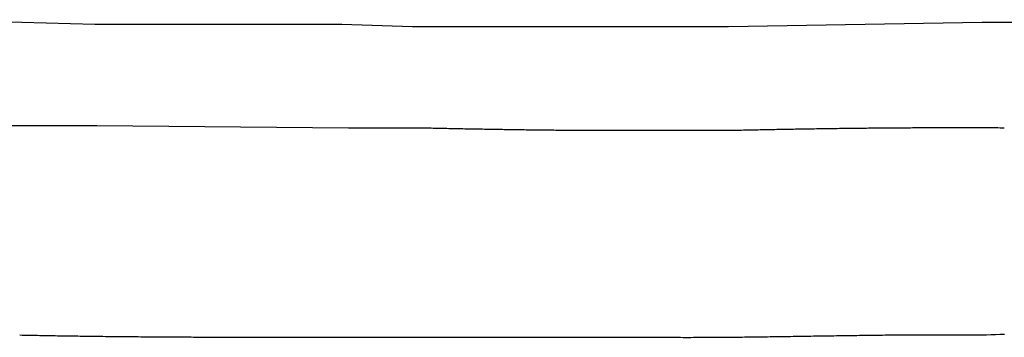
# Model space of a CAD drawing. Extents: x -243 to 155, y -376 to 356.
# Drawn here: x 139 to 145, y 94 to 96 of the extents above; entities that cross this region are included whole.
import ezdxf

# ---------------------------------------------------------------- set-up
doc = ezdxf.new("R2010")
doc.units = 0
doc.header["$MEASUREMENT"] = 0
doc.layers.add('EBENE_1', color=160, linetype='CONTINUOUS')

msp = doc.modelspace()

# ---------------------------------------------------------------- linework, layer by layer
at = {"layer": 'EBENE_1', "color": 7}
for p, q in [((137.3436, 95.7506), (138.9272, 95.7349)), ((138.9272, 95.7349), (139.3898, 95.7219)), ((139.3898, 95.7219), (140.9597, 95.7219)), ((140.9597, 95.7219), (141.4072, 95.7068)), ((141.4072, 95.7068), (142.9634, 95.7068)), ((142.9634, 95.7068), (143.4123, 95.7068)), ((143.4123, 95.7068), (145.0233, 95.7349)), ((145.0233, 95.7349), (145.3463, 95.7349)), ((137.3573, 95.0909), (138.9546, 95.0765)), ((138.9546, 95.0765), (139.4035, 95.0765)), ((139.4035, 95.0765), (141.0007, 95.0635)), ((141.0007, 95.0635), (141.4497, 95.0635)), ((143.0469, 95.0485), (143.4821, 95.0485)), ((140.9446, 93.7311), (142.9634, 93.7311))]:
    msp.add_line(p, q, dxfattribs=at)
for points in [[(141.45, 95.0635, 0), (141.462, 95.0632, 0), (141.475, 95.063, 0), (141.487, 95.0627, 0), (141.5, 95.0624, 0), (141.513, 95.0621, 0), (141.525, 95.0618, 0), (141.538, 95.0615, 0), (141.55, 95.0613, 0), (141.563, 95.061, 0), (141.575, 95.0607, 0), (141.588, 95.0604, 0), (141.601, 95.0602, 0), (141.613, 95.0599, 0), (141.626, 95.0596, 0), (141.638, 95.0594, 0), (141.651, 95.0591, 0), (141.663, 95.0589, 0), (141.676, 95.0586, 0), (141.689, 95.0583, 0), (141.701, 95.0581, 0), (141.714, 95.0578, 0), (141.726, 95.0576, 0), (141.739, 95.0574, 0), (141.752, 95.0571, 0), (141.764, 95.0569, 0), (141.777, 95.0566, 0), (141.789, 95.0564, 0), (141.802, 95.0562, 0), (141.814, 95.0559, 0), (141.827, 95.0557, 0), (141.84, 95.0555, 0), (141.852, 95.0553, 0), (141.865, 95.055, 0), (141.877, 95.0548, 0), (141.89, 95.0546, 0), (141.902, 95.0544, 0), (141.915, 95.0542, 0), (141.928, 95.054, 0), (141.94, 95.0538, 0), (141.953, 95.0536, 0), (141.965, 95.0534, 0), (141.978, 95.0532, 0), (141.99, 95.053, 0), (142.003, 95.0528, 0), (142.016, 95.0526, 0), (142.028, 95.0524, 0), (142.041, 95.0522, 0), (142.053, 95.052, 0), (142.066, 95.0518, 0), (142.079, 95.0517, 0), (142.091, 95.0515, 0), (142.104, 95.0513, 0), (142.116, 95.0512, 0), (142.129, 95.051, 0), (142.141, 95.0508, 0), (142.154, 95.0507, 0), (142.167, 95.0505, 0), (142.179, 95.0504, 0), (142.192, 95.0502, 0), (142.204, 95.0501, 0), (142.217, 95.0499, 0), (142.229, 95.0498, 0), (142.242, 95.0497, 0), (142.255, 95.0495, 0), (142.267, 95.0494, 0), (142.28, 95.0493, 0), (142.292, 95.0491, 0), (142.305, 95.049, 0), (142.317, 95.0489, 0), (142.33, 95.0488, 0), (142.343, 95.0487, 0), (142.355, 95.0486, 0), (142.368, 95.0485, 0), (142.38, 95.0484, 0), (142.393, 95.0483, 0), (142.405, 95.0482, 0), (142.418, 95.0481, 0), (142.431, 95.048, 0), (142.443, 95.0479, 0), (142.456, 95.0478, 0), (142.468, 95.0478, 0), (142.481, 95.0477, 0), (142.494, 95.0476, 0), (142.506, 95.0476, 0), (142.519, 95.0475, 0), (142.531, 95.0474, 0), (142.544, 95.0474, 0), (142.556, 95.0473, 0), (142.569, 95.0473, 0), (142.582, 95.0472, 0), (142.594, 95.0472, 0), (142.607, 95.0472, 0), (142.619, 95.0471, 0), (142.632, 95.0471, 0), (142.644, 95.0471, 0), (142.657, 95.0471, 0), (142.67, 95.047, 0), (142.682, 95.047, 0), (142.695, 95.047, 0), (142.707, 95.047, 0), (142.72, 95.047, 0), (142.732, 95.047, 0), (142.745, 95.047, 0), (142.758, 95.047, 0), (142.77, 95.0471, 0), (142.783, 95.0471, 0), (142.795, 95.0471, 0), (142.808, 95.0471, 0), (142.821, 95.0472, 0), (142.833, 95.0472, 0), (142.846, 95.0472, 0), (142.858, 95.0473, 0), (142.871, 95.0473, 0), (142.883, 95.0474, 0), (142.896, 95.0474, 0), (142.909, 95.0475, 0), (142.921, 95.0476, 0), (142.934, 95.0476, 0), (142.946, 95.0477, 0), (142.959, 95.0478, 0), (142.971, 95.0479, 0), (142.984, 95.048, 0), (142.997, 95.0481, 0), (143.009, 95.0482, 0), (143.022, 95.0483, 0), (143.034, 95.0484, 0), (143.047, 95.0485, 0)], [(143.482, 95.0485, 0), (143.495, 95.0488, 0), (143.509, 95.0491, 0), (143.522, 95.0493, 0), (143.535, 95.0496, 0), (143.548, 95.0499, 0), (143.561, 95.0502, 0), (143.575, 95.0505, 0), (143.588, 95.0507, 0), (143.601, 95.051, 0), (143.614, 95.0513, 0), (143.628, 95.0515, 0), (143.641, 95.0518, 0), (143.654, 95.0521, 0), (143.667, 95.0523, 0), (143.681, 95.0526, 0), (143.694, 95.0528, 0), (143.707, 95.0531, 0), (143.72, 95.0533, 0), (143.733, 95.0536, 0), (143.747, 95.0538, 0), (143.76, 95.0541, 0), (143.773, 95.0543, 0), (143.786, 95.0545, 0), (143.8, 95.0548, 0), (143.813, 95.055, 0), (143.826, 95.0552, 0), (143.839, 95.0555, 0), (143.853, 95.0557, 0), (143.866, 95.0559, 0), (143.879, 95.0561, 0), (143.892, 95.0563, 0), (143.906, 95.0566, 0), (143.919, 95.0568, 0), (143.932, 95.057, 0), (143.945, 95.0572, 0), (143.958, 95.0574, 0), (143.972, 95.0576, 0), (143.985, 95.0578, 0), (143.998, 95.058, 0), (144.011, 95.0582, 0), (144.025, 95.0584, 0), (144.038, 95.0586, 0), (144.051, 95.0587, 0), (144.064, 95.0589, 0), (144.078, 95.0591, 0), (144.091, 95.0593, 0), (144.104, 95.0594, 0), (144.117, 95.0596, 0), (144.131, 95.0598, 0), (144.144, 95.06, 0), (144.157, 95.0601, 0), (144.17, 95.0603, 0), (144.184, 95.0604, 0), (144.197, 95.0606, 0), (144.21, 95.0607, 0), (144.223, 95.0609, 0), (144.237, 95.061, 0), (144.25, 95.0612, 0), (144.263, 95.0613, 0), (144.276, 95.0614, 0), (144.29, 95.0616, 0), (144.303, 95.0617, 0), (144.316, 95.0618, 0), (144.329, 95.062, 0), (144.343, 95.0621, 0), (144.356, 95.0622, 0), (144.369, 95.0623, 0), (144.382, 95.0624, 0), (144.396, 95.0625, 0), (144.409, 95.0627, 0), (144.422, 95.0628, 0), (144.435, 95.0629, 0), (144.449, 95.063, 0), (144.462, 95.0631, 0), (144.475, 95.0631, 0), (144.488, 95.0632, 0), (144.502, 95.0633, 0), (144.515, 95.0634, 0), (144.528, 95.0635, 0), (144.541, 95.0636, 0), (144.555, 95.0636, 0), (144.568, 95.0637, 0), (144.581, 95.0638, 0), (144.594, 95.0638, 0), (144.608, 95.0639, 0), (144.621, 95.064, 0), (144.634, 95.064, 0), (144.647, 95.0641, 0), (144.661, 95.0641, 0), (144.674, 95.0642, 0), (144.687, 95.0642, 0), (144.7, 95.0642, 0), (144.714, 95.0643, 0), (144.727, 95.0643, 0), (144.74, 95.0643, 0), (144.753, 95.0644, 0), (144.767, 95.0644, 0), (144.78, 95.0644, 0), (144.793, 95.0644, 0), (144.806, 95.0644, 0), (144.82, 95.0645, 0), (144.833, 95.0645, 0), (144.846, 95.0645, 0), (144.859, 95.0645, 0), (144.873, 95.0645, 0), (144.886, 95.0645, 0), (144.899, 95.0644, 0), (144.912, 95.0644, 0), (144.926, 95.0644, 0), (144.939, 95.0644, 0), (144.952, 95.0644, 0), (144.965, 95.0643, 0), (144.979, 95.0643, 0), (144.992, 95.0643, 0), (145.005, 95.0642, 0), (145.018, 95.0642, 0), (145.032, 95.0642, 0), (145.045, 95.0641, 0), (145.058, 95.0641, 0), (145.071, 95.064, 0), (145.085, 95.064, 0), (145.098, 95.0639, 0), (145.111, 95.0638, 0), (145.124, 95.0638, 0), (145.138, 95.0637, 0), (145.151, 95.0636, 0), (145.164, 95.0635, 0)], [(138.914, 93.7455, 0), (138.93, 93.7452, 0), (138.946, 93.7448, 0), (138.962, 93.7445, 0), (138.978, 93.7442, 0), (138.994, 93.7439, 0), (139.01, 93.7436, 0), (139.026, 93.7432, 0), (139.042, 93.7429, 0), (139.058, 93.7427, 0), (139.074, 93.7424, 0), (139.09, 93.7421, 0), (139.106, 93.7418, 0), (139.122, 93.7415, 0), (139.138, 93.7412, 0), (139.154, 93.741, 0), (139.17, 93.7407, 0), (139.186, 93.7405, 0), (139.202, 93.7402, 0), (139.218, 93.74, 0), (139.234, 93.7397, 0), (139.25, 93.7395, 0), (139.266, 93.7392, 0), (139.282, 93.739, 0), (139.298, 93.7388, 0), (139.314, 93.7386, 0), (139.33, 93.7384, 0), (139.346, 93.7381, 0), (139.362, 93.7379, 0), (139.378, 93.7377, 0), (139.394, 93.7375, 0), (139.41, 93.7373, 0), (139.426, 93.7371, 0), (139.442, 93.737, 0), (139.458, 93.7368, 0), (139.474, 93.7366, 0), (139.49, 93.7364, 0), (139.506, 93.7362, 0), (139.522, 93.7361, 0), (139.538, 93.7359, 0), (139.554, 93.7357, 0), (139.57, 93.7356, 0), (139.586, 93.7354, 0), (139.602, 93.7353, 0), (139.618, 93.7351, 0), (139.634, 93.735, 0), (139.65, 93.7349, 0), (139.666, 93.7347, 0), (139.682, 93.7346, 0), (139.698, 93.7345, 0), (139.714, 93.7343, 0), (139.73, 93.7342, 0), (139.746, 93.7341, 0), (139.762, 93.734, 0), (139.778, 93.7339, 0), (139.794, 93.7337, 0), (139.81, 93.7336, 0), (139.826, 93.7335, 0), (139.842, 93.7334, 0), (139.858, 93.7333, 0), (139.874, 93.7332, 0), (139.89, 93.7331, 0), (139.906, 93.7331, 0), (139.922, 93.733, 0), (139.938, 93.7329, 0), (139.954, 93.7328, 0), (139.97, 93.7327, 0), (139.986, 93.7326, 0), (140.002, 93.7326, 0), (140.018, 93.7325, 0), (140.034, 93.7324, 0), (140.05, 93.7324, 0), (140.066, 93.7323, 0), (140.082, 93.7322, 0), (140.098, 93.7322, 0), (140.114, 93.7321, 0), (140.13, 93.7321, 0), (140.145, 93.732, 0), (140.161, 93.732, 0), (140.177, 93.7319, 0), (140.193, 93.7319, 0), (140.209, 93.7318, 0), (140.225, 93.7318, 0), (140.241, 93.7317, 0), (140.257, 93.7317, 0), (140.273, 93.7316, 0), (140.289, 93.7316, 0), (140.305, 93.7316, 0), (140.321, 93.7315, 0), (140.337, 93.7315, 0), (140.353, 93.7315, 0), (140.369, 93.7315, 0), (140.385, 93.7314, 0), (140.401, 93.7314, 0), (140.417, 93.7314, 0), (140.433, 93.7314, 0), (140.449, 93.7313, 0), (140.465, 93.7313, 0), (140.481, 93.7313, 0), (140.497, 93.7313, 0), (140.513, 93.7313, 0), (140.529, 93.7312, 0), (140.545, 93.7312, 0), (140.561, 93.7312, 0), (140.577, 93.7312, 0), (140.593, 93.7312, 0), (140.609, 93.7312, 0), (140.625, 93.7312, 0), (140.641, 93.7312, 0), (140.657, 93.7312, 0), (140.673, 93.7312, 0), (140.689, 93.7312, 0), (140.705, 93.7311, 0), (140.721, 93.7311, 0), (140.737, 93.7311, 0), (140.753, 93.7311, 0), (140.769, 93.7311, 0), (140.785, 93.7311, 0), (140.801, 93.7311, 0), (140.817, 93.7311, 0), (140.833, 93.7311, 0), (140.849, 93.7311, 0), (140.865, 93.7311, 0), (140.881, 93.7311, 0), (140.897, 93.7311, 0), (140.913, 93.7311, 0), (140.929, 93.7311, 0), (140.945, 93.7311, 0)], [(142.963, 93.7311, 0), (142.98, 93.731, 0), (142.996, 93.7309, 0), (143.012, 93.7308, 0), (143.028, 93.7307, 0), (143.045, 93.7306, 0), (143.061, 93.7306, 0), (143.077, 93.7305, 0), (143.093, 93.7305, 0), (143.109, 93.7305, 0), (143.126, 93.7304, 0), (143.142, 93.7304, 0), (143.158, 93.7304, 0), (143.174, 93.7304, 0), (143.191, 93.7305, 0), (143.207, 93.7305, 0), (143.223, 93.7305, 0), (143.239, 93.7306, 0), (143.256, 93.7307, 0), (143.272, 93.7307, 0), (143.288, 93.7308, 0), (143.304, 93.7309, 0), (143.32, 93.731, 0), (143.337, 93.7311, 0), (143.353, 93.7312, 0), (143.369, 93.7313, 0), (143.385, 93.7314, 0), (143.402, 93.7316, 0), (143.418, 93.7317, 0), (143.434, 93.7319, 0), (143.45, 93.732, 0), (143.467, 93.7322, 0), (143.483, 93.7324, 0), (143.499, 93.7325, 0), (143.515, 93.7327, 0), (143.531, 93.7329, 0), (143.548, 93.7331, 0), (143.564, 93.7333, 0), (143.58, 93.7335, 0), (143.596, 93.7337, 0), (143.613, 93.7339, 0), (143.629, 93.7341, 0), (143.645, 93.7343, 0), (143.661, 93.7345, 0), (143.677, 93.7348, 0), (143.694, 93.735, 0), (143.71, 93.7352, 0), (143.726, 93.7355, 0), (143.742, 93.7357, 0), (143.759, 93.7359, 0), (143.775, 93.7362, 0), (143.791, 93.7364, 0), (143.807, 93.7367, 0), (143.824, 93.7369, 0), (143.84, 93.7372, 0), (143.856, 93.7374, 0), (143.872, 93.7377, 0), (143.888, 93.7379, 0), (143.905, 93.7382, 0), (143.921, 93.7384, 0), (143.937, 93.7387, 0), (143.953, 93.739, 0), (143.97, 93.7392, 0), (143.986, 93.7395, 0), (144.002, 93.7397, 0), (144.018, 93.74, 0), (144.034, 93.7402, 0), (144.051, 93.7405, 0), (144.067, 93.7407, 0), (144.083, 93.741, 0), (144.099, 93.7412, 0), (144.116, 93.7415, 0), (144.132, 93.7417, 0), (144.148, 93.742, 0), (144.164, 93.7422, 0), (144.18, 93.7424, 0), (144.197, 93.7427, 0), (144.213, 93.7429, 0), (144.229, 93.7431, 0), (144.245, 93.7433, 0), (144.261, 93.7436, 0), (144.278, 93.7438, 0), (144.294, 93.744, 0), (144.31, 93.7442, 0), (144.326, 93.7444, 0), (144.343, 93.7446, 0), (144.359, 93.7448, 0), (144.375, 93.7449, 0), (144.391, 93.7451, 0), (144.407, 93.7453, 0), (144.424, 93.7455, 0), (144.44, 93.7456, 0), (144.456, 93.7458, 0), (144.472, 93.7459, 0), (144.488, 93.7461, 0), (144.505, 93.7462, 0), (144.521, 93.7463, 0), (144.537, 93.7464, 0), (144.553, 93.7466, 0), (144.57, 93.7467, 0), (144.586, 93.7468, 0), (144.602, 93.7468, 0), (144.618, 93.7469, 0), (144.634, 93.747, 0), (144.651, 93.7471, 0), (144.667, 93.7471, 0), (144.683, 93.7471, 0), (144.699, 93.7472, 0), (144.715, 93.7472, 0), (144.732, 93.7472, 0), (144.748, 93.7472, 0), (144.764, 93.7472, 0), (144.78, 93.7472, 0), (144.796, 93.7472, 0), (144.813, 93.7471, 0), (144.829, 93.7471, 0), (144.845, 93.747, 0), (144.861, 93.7469, 0), (144.877, 93.7468, 0), (144.894, 93.7467, 0), (144.91, 93.7466, 0), (144.926, 93.7465, 0), (144.942, 93.7464, 0), (144.958, 93.7462, 0), (144.975, 93.7461, 0), (144.991, 93.7459, 0), (145.007, 93.7457, 0), (145.023, 93.7455, 0)], [(145.023, 93.7455, 0), (145.051, 93.7466, 0), (145.079, 93.7477, 0), (145.108, 93.7488, 0), (145.136, 93.7498, 0), (145.165, 93.7508, 0)]]:
    msp.add_polyline3d(points, dxfattribs=at)

doc.saveas('drawing.dxf')
